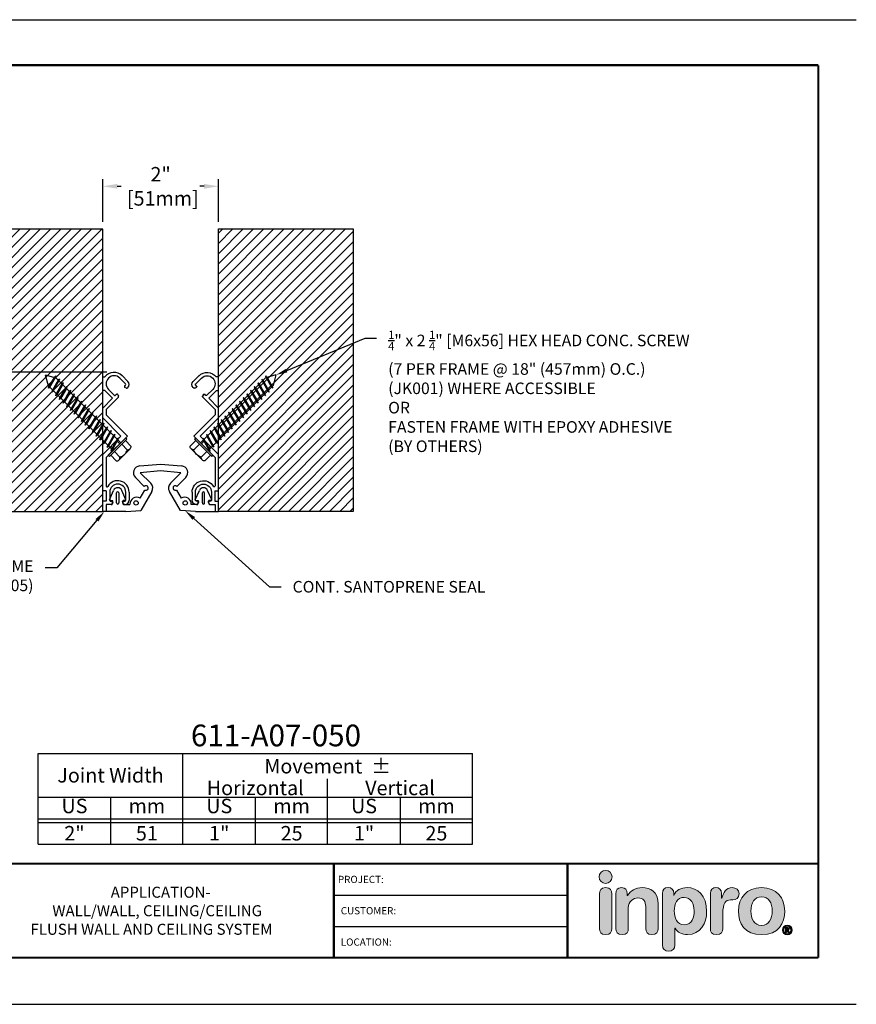
# Model space of a CAD drawing. Extents: x 0 to 117, y -12 to 62.
# Drawn here: x 8 to 22, y 45 to 62 of the extents above; entities that cross this region are included whole.
import ezdxf
from ezdxf import colors
from ezdxf.entities.mleader import LeaderData, LeaderLine
from ezdxf.enums import TextEntityAlignment as Align
from ezdxf.math import Vec2, Vec3

# ---------------------------------------------------------------- set-up
doc = ezdxf.new("R2010")
doc.units = 0
doc.header["$LTSCALE"] = 2
doc.header["$MEASUREMENT"] = 0
doc.linetypes.add('HIDDEN2', pattern=[0.1875, 0.125, -0.0625])
doc.layers.get('0').update_dxf_attribs({"linetype": 'CONTINUOUS'})
doc.layers.get('DEFPOINTS').update_dxf_attribs({"linetype": 'CONTINUOUS'})
for name, color, linetype in [('chart', 7, 'CONTINUOUS'), ('DIM-TEXT', 1, 'CONTINUOUS'), ('DIMENSION', 1, 'CONTINUOUS'), ('hardware', 4, 'CONTINUOUS'), ('HIDDEN', 3, 'HIDDEN2'), ('LOGOS', 7, 'CONTINUOUS'), ('OBJECT', 7, 'CONTINUOUS'), ('Substrate', 94, 'CONTINUOUS'), ('TTITLEBLOCK', 7, 'CONTINUOUS')]:
    doc.layers.add(name, color=color, linetype=linetype)
doc.styles.add('1xIPC_TITLE BLOCK', font='arial.ttf')
doc.styles.add('2xIPC_TXT', font='arial.ttf', dxfattribs={"height": 0.2})
doc.styles.add('IPC2', font='arial.ttf')
doc.styles.add('style1', font='arial.ttf')
doc.dimstyles.new('2xSTANDARD', dxfattribs={"dimscale": 2, "dimtxt": 0.125, "dimasz": 0.125, "dimexe": 0.0625, "dimexo": 0.0625, "dimgap": 0.03, "dimtad": 0, "dimtih": 1, "dimtoh": 1, "dimdec": 3, "dimzin": 4, "dimdsep": 46, "dimlunit": 4, "dimtxsty": 'style1', "dimcen": 0.09, "dimadec": 0, "dimazin": 1, "dimtfac": 1, "dimtdec": 3, "dimtofl": 0, "dimtmove": 0, "dimatfit": 3, "dimfxl": 0, "dimtolj": 1, "dimtzin": 0, "dimarcsym": 0})

# ---------------------------------------------------------------- blocks, each defined once
blk = doc.blocks.new('*D26')
at = {"layer": 'DEFPOINTS', "color": 0}
for p in [(8.979, 59.531), (8.979, 58.795), (10.979, 58.795)]:
    blk.add_point(p, dxfattribs=at)
at = {"layer": 'DIMENSION', "color": 0, "lineweight": -2}
for p, q in [((8.979, 58.92), (8.979, 59.656)), ((10.979, 58.92), (10.979, 59.656)), ((9.229, 59.531), (9.299, 59.531)), ((10.729, 59.531), (10.658, 59.531))]:
    blk.add_line(p, q, dxfattribs=at)
at = {"layer": 'DIMENSION', "color": 0}
for points in [[(9.229, 59.573), (9.229, 59.49), (8.979, 59.531)], [(10.729, 59.573), (10.729, 59.49), (10.979, 59.531)]]:
    blk.add_solid(points, dxfattribs=at)
at = {"layer": 'DIMENSION', "color": 0, "insert": (9.979, 59.531), "char_height": 0.25, "attachment_point": 5, "style": 'style1'}
blk.add_mtext('\\A1;2"\\P [51mm]', dxfattribs=at)
blk = doc.blocks.new('jk001')
for p, q in [((-0.135, 0.187), (0.135, 0.187)), ((-0.211, 0.031), (0.211, 0.031)), ((-0.211, 0.031), (-0.211, 0)), ((-0.211, 0), (0.211, 0)), ((-0.18, 0.164), (-0.18, 0.031)), ((-0.09, 0.164), (-0.09, 0.031)), ((0.09, 0.164), (0.09, 0.031)), ((0.094, 0), (0.094, -1.588)), ((0.18, 0.164), (0.18, 0.031)), ((0.211, 0.031), (0.211, 0)), ((-0.125, -0.086), (0.125, -0.019)), ((-0.125, -0.086), (-0.094, -0.069)), ((-0.125, -0.086), (-0.094, -0.086)), ((-0.125, -0.176), (0.125, -0.109)), ((-0.125, -0.176), (-0.094, -0.159)), ((-0.094, 0), (-0.094, -1.588)), ((-0.094, -0.069), (0.094, -0.019)), ((-0.094, -0.086), (0.094, -0.036)), ((-0.094, -0.159), (0.094, -0.109)), ((-0.094, -0.176), (0.094, -0.126)), ((0.125, -0.019), (0.094, -0.019)), ((0.125, -0.019), (0.094, -0.036)), ((0.125, -0.109), (0.094, -0.109)), ((0.125, -0.109), (0.094, -0.126)), ((-0.125, -0.176), (-0.094, -0.176)), ((-0.125, -0.266), (0.125, -0.199)), ((-0.125, -0.266), (-0.094, -0.249)), ((-0.125, -0.266), (-0.094, -0.266)), ((-0.125, -0.356), (0.125, -0.289)), ((-0.125, -0.356), (-0.094, -0.339)), ((-0.094, -0.249), (0.094, -0.199)), ((-0.094, -0.266), (0.094, -0.216)), ((-0.094, -0.339), (0.094, -0.289)), ((-0.094, -0.356), (0.094, -0.306)), ((0.125, -0.199), (0.094, -0.216)), ((0.125, -0.199), (0.094, -0.199)), ((0.125, -0.289), (0.094, -0.306)), ((0.125, -0.289), (0.094, -0.289)), ((-0.125, -0.356), (-0.094, -0.356)), ((-0.125, -0.446), (0.125, -0.379)), ((-0.125, -0.446), (-0.094, -0.429)), ((-0.125, -0.446), (-0.094, -0.446)), ((-0.125, -0.536), (0.125, -0.469)), ((-0.094, -0.429), (0.094, -0.379)), ((-0.094, -0.446), (0.094, -0.396)), ((-0.094, -0.519), (0.094, -0.469)), ((-0.094, -0.536), (0.094, -0.486)), ((0.125, -0.379), (0.094, -0.396)), ((0.125, -0.379), (0.094, -0.379)), ((0.125, -0.469), (0.094, -0.486)), ((0.125, -0.469), (0.094, -0.469)), ((-0.125, -0.536), (-0.094, -0.519)), ((-0.125, -0.536), (-0.094, -0.536)), ((-0.125, -0.626), (0.125, -0.559)), ((-0.125, -0.626), (-0.094, -0.609)), ((-0.125, -0.626), (-0.094, -0.626)), ((-0.125, -0.716), (0.125, -0.649)), ((-0.094, -0.609), (0.094, -0.559)), ((-0.094, -0.626), (0.094, -0.576)), ((-0.094, -0.699), (0.094, -0.649)), ((-0.094, -0.716), (0.094, -0.666)), ((0.125, -0.559), (0.094, -0.576)), ((0.125, -0.559), (0.094, -0.559)), ((0.125, -0.649), (0.094, -0.666)), ((0.125, -0.649), (0.094, -0.649)), ((-0.125, -0.716), (-0.094, -0.699)), ((-0.125, -0.716), (-0.094, -0.716)), ((-0.125, -0.806), (0.125, -0.739)), ((-0.125, -0.806), (-0.094, -0.789)), ((-0.125, -0.806), (-0.094, -0.806)), ((-0.125, -0.896), (0.125, -0.829)), ((-0.094, -0.789), (0.094, -0.739)), ((-0.094, -0.806), (0.094, -0.756)), ((-0.094, -0.879), (0.094, -0.829)), ((-0.094, -0.896), (0.094, -0.846)), ((0.125, -0.739), (0.094, -0.756)), ((0.125, -0.739), (0.094, -0.739)), ((0.125, -0.829), (0.094, -0.846)), ((0.125, -0.829), (0.094, -0.829)), ((-0.125, -0.896), (-0.094, -0.879)), ((-0.125, -0.896), (-0.094, -0.896)), ((-0.125, -0.986), (0.125, -0.919)), ((-0.125, -0.986), (-0.094, -0.969)), ((-0.125, -0.986), (-0.094, -0.986)), ((-0.125, -1.076), (0.125, -1.009)), ((-0.094, -0.969), (0.094, -0.919)), ((-0.094, -0.986), (0.094, -0.936)), ((-0.094, -1.059), (0.094, -1.009)), ((0.125, -0.919), (0.094, -0.936)), ((0.125, -0.919), (0.094, -0.919)), ((0.125, -1.009), (0.094, -1.026)), ((0.125, -1.009), (0.094, -1.009)), ((-0.125, -1.076), (-0.094, -1.059)), ((-0.125, -1.076), (-0.094, -1.076)), ((-0.125, -1.166), (0.125, -1.099)), ((-0.125, -1.166), (-0.094, -1.149)), ((-0.125, -1.166), (-0.094, -1.166)), ((-0.125, -1.256), (0.125, -1.189)), ((-0.094, -1.076), (0.094, -1.026)), ((-0.094, -1.149), (0.094, -1.099)), ((-0.094, -1.166), (0.094, -1.116)), ((-0.094, -1.239), (0.094, -1.189)), ((0.125, -1.099), (0.094, -1.116)), ((0.125, -1.099), (0.094, -1.099)), ((0.125, -1.189), (0.094, -1.206)), ((0.125, -1.189), (0.094, -1.189)), ((-0.125, -1.256), (-0.094, -1.239)), ((-0.125, -1.256), (-0.094, -1.256)), ((-0.125, -1.346), (0.125, -1.279)), ((-0.125, -1.346), (-0.094, -1.329)), ((-0.125, -1.346), (-0.094, -1.346)), ((-0.094, -1.256), (0.094, -1.206)), ((-0.094, -1.329), (0.094, -1.279)), ((-0.094, -1.346), (0.094, -1.296)), ((0.125, -1.279), (0.094, -1.296)), ((0.125, -1.279), (0.094, -1.279)), ((-0.125, -1.436), (0.125, -1.369)), ((-0.125, -1.436), (-0.094, -1.419)), ((-0.125, -1.436), (-0.094, -1.436)), ((-0.125, -1.526), (0.125, -1.459)), ((-0.125, -1.526), (-0.094, -1.509)), ((-0.125, -1.526), (-0.094, -1.526)), ((-0.094, -1.419), (0.094, -1.369)), ((-0.094, -1.436), (0.094, -1.386)), ((-0.094, -1.509), (0.094, -1.459)), ((-0.094, -1.526), (0.094, -1.476)), ((0.125, -1.369), (0.094, -1.386)), ((0.125, -1.369), (0.094, -1.369)), ((0.125, -1.459), (0.094, -1.476)), ((0.125, -1.459), (0.094, -1.459)), ((-0.119, -1.614), (0.125, -1.549)), ((-0.119, -1.614), (-0.088, -1.598)), ((-0.119, -1.614), (-0.08, -1.612)), ((0, -1.75), (-0.094, -1.588)), ((-0.088, -1.598), (0.094, -1.549)), ((-0.08, -1.612), (0.094, -1.566)), ((0, -1.75), (0.094, -1.588)), ((0.125, -1.549), (0.094, -1.566)), ((0.125, -1.549), (0.094, -1.549))]:
    blk.add_line(p, q)
for centre, radius, start, end in [((-0.135, 0.132), 0.0555, 35.7072, 144.2928), ((0, 0), 0.188, 61.2411, 118.7589), ((0.135, 0.132), 0.0555, 35.7072, 144.2928)]:
    blk.add_arc(centre, radius, start, end)
blk = doc.blocks.new('A$C6F0E08B7')
at = {"layer": 'HIDDEN', "ltscale": 0.5}
for p, q in [((-2.336, 0.59), (-2.447, 0.479)), ((-2.137, 0.391), (-2.249, 0.28))]:
    blk.add_line(p, q, dxfattribs=at)
at = {"layer": 'OBJECT'}
for p, q in [((-4.688, 0.672), (-4.487, 0.873)), ((-4.404, 0.789), (-4.604, 0.589)), ((-4.33, 0.76), (-4.359, 0.789)), ((-4.254, 0.822), (-4.279, 0.769)), ((-4.276, 0.873), (-4.261, 0.857)), ((-3.333, 0.118), (-2.598, 0.853)), ((-2.598, 0.853), (-1.873, 0.127)), ((-0.669, 0.912), (-0.386, 0.912)), ((-0.386, 0.794), (-0.669, 0.794)), ((-0.354, 0.721), (-0.354, 0.763)), ((-0.257, 0.712), (-0.312, 0.692)), ((-0.236, 0.763), (-0.236, 0.741)), ((-4.215, 0.199), (-4.014, 0.399)), ((-4.014, 0.444), (-4.044, 0.473)), ((-4.035, 0.524), (-3.981, 0.549)), ((-3.946, 0.543), (-3.521, 0.118)), ((-2.598, 0.63), (-3.228, 0)), ((-1.968, 0), (-2.598, 0.63)), ((-0.312, 0.346), (-0.257, 0.326)), ((-4.646, 0), (-4.646, 0.079)), ((-3.908, 0.338), (-4.173, 0.073)), ((-4.173, 0.073), (-4.173, 0)), ((-3.57, 0), (-3.908, 0.338)), ((-3.521, 0.118), (-3.333, 0.118)), ((-0.709, 0), (-1.968, 0)), ((-1.851, 0.118), (-0.88, 0.118)), ((-0.709, 0.125), (-0.709, 0)), ((-0.709, 0.125), (-0.354, 0.125)), ((-0.669, 0.243), (-0.386, 0.243)), ((-0.354, 0.275), (-0.354, 0.316)), ((-0.354, 0.125), (-0.354, 0)), ((0, 0), (-0.354, 0)), ((-0.236, 0.296), (-0.236, 0.118)), ((-0.236, 0.118), (0, 0.118)), ((0, 0.118), (0, 0)), ((-4.173, 0), (-4.646, 0)), ((-3.228, 0), (-3.57, 0))]:
    blk.add_line(p, q, dxfattribs=at)
for centre, radius, start, end in [((-4.382, 0.767), 0.15, 45, 135), ((-4.382, 0.767), 0.0315, 45, 135), ((-4.308, 0.782), 0.0315, 225, 335), ((-4.283, 0.835), 0.0315, 335, 45), ((-0.669, 0.519), 0.394, 90, 240.2335), ((-0.669, 0.519), 0.276, 90, 270), ((-0.386, 0.763), 0.15, 0, 90), ((-0.386, 0.763), 0.0315, 0, 90), ((-0.323, 0.721), 0.0315, 180, 290), ((-0.268, 0.741), 0.0315, 290, 360), ((-4.409, 0.394), 0.394, 135, 233.1301), ((-4.409, 0.394), 0.276, 135, 315), ((-4.021, 0.496), 0.0315, 115, 225), ((-4.036, 0.422), 0.0315, 315, 45), ((-3.968, 0.52), 0.0315, 45, 115), ((-0.323, 0.316), 0.0315, 70, 180), ((-1.851, 0.15), 0.0315, 225, 270), ((-0.88, 0.15), 0.0315, 270, 60.2335), ((-0.386, 0.275), 0.0315, 270, 0), ((-0.268, 0.296), 0.0315, 360, 70)]:
    blk.add_arc(centre, radius, start, end, dxfattribs=at)
blk = doc.blocks.new('*D24')
at = {"layer": 'DEFPOINTS', "color": 0}
for p in [(9.175, 56.321), (5.172, 53.919), (6.651, 53.919)]:
    blk.add_point(p, dxfattribs=at)
at = {"layer": 'DIMENSION', "color": 0, "lineweight": -2}
for p, q in [((9.05, 56.321), (5.047, 56.321)), ((5.172, 56.071), (5.172, 55.679)), ((5.172, 54.169), (5.172, 54.561)), ((6.526, 53.919), (5.047, 53.919))]:
    blk.add_line(p, q, dxfattribs=at)
at = {"layer": 'DIMENSION', "color": 0}
for points in [[(5.131, 56.071), (5.214, 56.071), (5.172, 56.321)], [(5.131, 54.169), (5.214, 54.169), (5.172, 53.919)]]:
    blk.add_solid(points, dxfattribs=at)
at = {"layer": 'DIMENSION', "color": 0, "insert": (5.172, 55.12), "char_height": 0.25, "attachment_point": 5, "style": 'style1'}
blk.add_mtext('\\A1;2{\\H1x;\\S3/8;}"\\P [61mm]', dxfattribs=at)
blk = doc.blocks.new('J6D201')
at = {"layer": 'OBJECT'}
for p, q in [((5.325, 11.398), (5.443, 11.398)), ((5.325, 11.304), (5.325, 11.398)), ((5.443, 11.059), (5.443, 11.398)), ((5.242, 11.339), (5.08, 11.269)), ((5.295, 11.216), (5.122, 11.216)), ((5.256, 11.33), (5.256, 11.291)), ((5.317, 11.294), (5.268, 11.282)), ((5.317, 11.294), (5.268, 11.282)), ((5.325, 11.296), (5.321, 11.295)), ((5.325, 11.296), (5.321, 11.295)), ((5.325, 11.3), (5.325, 11.296)), ((5.325, 11.3), (5.325, 11.296)), ((5.242, 11.056), (5.08, 11.126)), ((5.122, 11.177), (5.295, 11.177)), ((5.256, 11.065), (5.256, 11.102)), ((5.317, 11.099), (5.268, 11.112)), ((5.317, 11.099), (5.268, 11.112)), ((5.325, 11.097), (5.321, 11.098)), ((5.325, 11.097), (5.321, 11.098)), ((5.325, 11.062), (5.321, 10.987)), ((5.325, 11.093), (5.325, 11.097)), ((5.325, 11.093), (5.325, 11.097)), ((5.325, 11.09), (5.325, 11.062)), ((5.325, 11.09), (5.325, 11.059)), ((5.443, 11.059), (5.429, 10.799)), ((4.857, 10.892), (5.011, 10.738)), ((4.624, 10.457), (4.656, 10.818)), ((4.774, 10.808), (4.743, 10.457)), ((4.955, 10.626), (4.774, 10.808)), ((5.073, 10.73), (5.213, 10.81)), ((5.429, 10.799), (5.098, 10.608)), ((4.656, 10.095), (4.624, 10.457)), ((4.743, 10.457), (4.774, 10.105)), ((4.774, 10.105), (4.955, 10.287)), ((5.098, 10.306), (5.429, 10.114)), ((5.011, 10.175), (4.857, 10.022)), ((5.213, 10.103), (5.073, 10.184)), ((5.443, 9.854), (5.429, 10.114)), ((5.242, 9.858), (5.08, 9.788)), ((5.325, 9.854), (5.321, 9.926)), ((5.122, 9.736), (5.295, 9.736)), ((5.122, 9.736), (5.295, 9.736)), ((5.295, 9.697), (5.122, 9.697)), ((5.295, 9.697), (5.122, 9.697)), ((5.256, 9.849), (5.256, 9.811)), ((5.317, 9.814), (5.268, 9.801)), ((5.317, 9.814), (5.268, 9.801)), ((5.325, 9.816), (5.321, 9.815)), ((5.325, 9.816), (5.321, 9.815)), ((5.325, 9.824), (5.325, 9.854)), ((5.325, 9.824), (5.325, 9.851)), ((5.325, 9.82), (5.325, 9.816)), ((5.325, 9.82), (5.325, 9.816)), ((5.443, 9.854), (5.443, 9.516)), ((5.242, 9.574), (5.08, 9.644)), ((5.256, 9.583), (5.256, 9.622)), ((5.317, 9.619), (5.268, 9.632)), ((5.317, 9.619), (5.268, 9.632)), ((5.325, 9.617), (5.321, 9.618)), ((5.325, 9.617), (5.321, 9.618)), ((5.325, 9.613), (5.325, 9.617)), ((5.325, 9.613), (5.325, 9.617)), ((5.325, 9.609), (5.325, 9.516)), ((5.325, 9.516), (5.443, 9.516))]:
    blk.add_line(p, q, dxfattribs=at)
for centre in [(5.296, 10.881), (5.296, 10.032)]:
    blk.add_circle(centre, 0.0374, dxfattribs=at)
for centre, radius, start, end in [((5.111, 11.197), 0.078, 113.3434, 246.6566), ((5.122, 11.197), 0.0197, 90, 270), ((5.246, 11.33), 0.00984, 0, 113.3434), ((5.266, 11.291), 0.00984, 180, 284.5731), ((5.295, 11.197), 0.0197, 270, 90), ((5.315, 11.304), 0.00984, 284.5731, 0), ((5.315, 11.304), 0.00984, 284.5731, 0), ((5.246, 11.065), 0.00984, 246.6566, 0), ((5.266, 11.102), 0.00984, 75.4269, 180), ((5.315, 11.09), 0.00984, 0, 75.4269), ((5.315, 11.09), 0.00984, 0, 75.4269), ((4.774, 10.808), 0.118, 45, 175), ((5.315, 10.869), 0.118, 87, 210), ((5.039, 10.71), 0.0394, 135, 30), ((5.039, 10.71), 0.118, 225, 300), ((5.039, 10.203), 0.118, 60, 135), ((5.039, 10.203), 0.0394, 330, 225), ((4.774, 10.105), 0.118, 185, 315), ((5.315, 10.044), 0.118, 150, 273), ((5.246, 9.849), 0.00984, 0, 113.3434), ((5.111, 9.716), 0.078, 113.3434, 246.6566), ((5.122, 9.716), 0.0197, 90, 270), ((5.266, 9.811), 0.00984, 180, 284.5731), ((5.295, 9.716), 0.0197, 270, 90), ((5.315, 9.824), 0.00984, 284.5731, 0), ((5.315, 9.824), 0.00984, 284.5731, 0), ((5.246, 9.583), 0.00984, 246.6566, 0), ((5.266, 9.622), 0.00984, 75.4269, 180), ((5.315, 9.609), 0.00984, 0, 75.4269), ((5.315, 9.609), 0.00984, 0, 75.4269)]:
    blk.add_arc(centre, radius, start, end, dxfattribs=at)
blk = doc.blocks.new('Inpro Logo')
at = {"layer": 'LOGOS'}
h = blk.add_hatch(color=155, dxfattribs=at)
h.dxf.hatch_style = 2
edge = h.paths.add_edge_path()
edge.add_spline(control_points=[(-3.676, 1.283), (-3.614, 1.283), (-3.563, 1.334), (-3.563, 1.396), (-3.563, 1.458), (-3.614, 1.508), (-3.676, 1.508), (-3.738, 1.508), (-3.788, 1.458), (-3.788, 1.396), (-3.788, 1.334), (-3.738, 1.283), (-3.676, 1.283)], knot_values=[0, 0, 0, 0, 1, 1, 1, 2, 2, 2, 3, 3, 3, 4, 4, 4, 4], degree=3, periodic=0)
h = blk.add_hatch(color=250, dxfattribs=at)
h.dxf.hatch_style = 2
edge = h.paths.add_edge_path()
edge.add_spline(control_points=[(-3.676, 1.211), (-3.76, 1.211), (-3.784, 1.16), (-3.784, 1.103), (-3.784, 1.103), (-3.784, 0.507), (-3.784, 0.507), (-3.784, 0.449), (-3.76, 0.399), (-3.676, 0.399), (-3.591, 0.399), (-3.568, 0.449), (-3.568, 0.507), (-3.568, 0.507), (-3.568, 1.103), (-3.568, 1.103), (-3.568, 1.16), (-3.591, 1.211), (-3.676, 1.211)], knot_values=[0, 0, 0, 0, 1, 1, 1, 2, 2, 2, 3, 3, 3, 4, 4, 4, 5, 5, 5, 6, 6, 6, 6], degree=3, periodic=0)
h = blk.add_hatch(color=250, dxfattribs=at)
h.dxf.hatch_style = 2
edge = h.paths.add_edge_path()
edge.add_spline(control_points=[(-3.5, 1.103), (-3.5, 1.168), (-3.47, 1.211), (-3.402, 1.211), (-3.334, 1.211), (-3.304, 1.168), (-3.304, 1.103), (-3.304, 1.103), (-3.304, 1.075), (-3.304, 1.075), (-3.304, 1.075), (-3.301, 1.075), (-3.301, 1.075), (-3.241, 1.155), (-3.162, 1.211), (-3.04, 1.211), (-2.91, 1.211), (-2.768, 1.146), (-2.768, 0.927), (-2.768, 0.927), (-2.768, 0.507), (-2.768, 0.507), (-2.768, 0.449), (-2.791, 0.399), (-2.876, 0.399), (-2.96, 0.399), (-2.983, 0.449), (-2.983, 0.507), (-2.983, 0.507), (-2.983, 0.884), (-2.983, 0.884), (-2.983, 0.971), (-3.026, 1.033), (-3.12, 1.033), (-3.195, 1.033), (-3.284, 0.971), (-3.284, 0.863), (-3.284, 0.863), (-3.284, 0.507), (-3.284, 0.507), (-3.284, 0.449), (-3.307, 0.399), (-3.392, 0.399), (-3.476, 0.399), (-3.5, 0.449), (-3.5, 0.507), (-3.5, 0.507), (-3.5, 1.103), (-3.5, 1.103)], knot_values=[0, 0, 0, 0, 1, 1, 1, 2, 2, 2, 3, 3, 3, 4, 4, 4, 5, 5, 5, 6, 6, 6, 7, 7, 7, 8, 8, 8, 9, 9, 9, 10, 10, 10, 11, 11, 11, 12, 12, 12, 13, 13, 13, 14, 14, 14, 15, 15, 15, 16, 16, 16, 16], degree=3, periodic=0)
h = blk.add_hatch(color=250, dxfattribs=at)
h.dxf.hatch_style = 2
edge = h.paths.add_edge_path()
edge.add_spline(control_points=[(-2.695, 1.109), (-2.695, 1.175), (-2.664, 1.211), (-2.598, 1.211), (-2.534, 1.211), (-2.5, 1.175), (-2.5, 1.109), (-2.5, 1.109), (-2.5, 1.075), (-2.5, 1.075), (-2.5, 1.075), (-2.497, 1.075), (-2.497, 1.075), (-2.462, 1.166), (-2.374, 1.211), (-2.269, 1.211), (-2.089, 1.211), (-1.931, 1.079), (-1.931, 0.8), (-1.931, 0.593), (-2.036, 0.399), (-2.263, 0.399), (-2.362, 0.399), (-2.436, 0.439), (-2.476, 0.508), (-2.476, 0.508), (-2.479, 0.508), (-2.479, 0.508), (-2.479, 0.508), (-2.479, 0.22), (-2.479, 0.22), (-2.479, 0.149), (-2.522, 0.112), (-2.587, 0.112), (-2.652, 0.112), (-2.695, 0.149), (-2.695, 0.22), (-2.695, 0.22), (-2.695, 1.109), (-2.695, 1.109)], knot_values=[0, 0, 0, 0, 1, 1, 1, 2, 2, 2, 3, 3, 3, 4, 4, 4, 5, 5, 5, 6, 6, 6, 7, 7, 7, 8, 8, 8, 9, 9, 9, 10, 10, 10, 11, 11, 11, 12, 12, 12, 13, 13, 13, 13], degree=3, periodic=0)
edge = h.paths.add_edge_path()
edge.add_spline(control_points=[(-2.318, 1.042), (-2.444, 1.042), (-2.491, 0.93), (-2.491, 0.807), (-2.491, 0.696), (-2.45, 0.566), (-2.318, 0.567), (-2.181, 0.567), (-2.147, 0.706), (-2.147, 0.807), (-2.147, 0.934), (-2.203, 1.039), (-2.318, 1.042)], knot_values=[0, 0, 0, 0, 1, 1, 1, 2, 2, 2, 3, 3, 3, 4, 4, 4, 4], degree=3, periodic=0)
h = blk.add_hatch(color=250, dxfattribs=at)
h.dxf.hatch_style = 2
edge = h.paths.add_edge_path()
edge.add_spline(control_points=[(-1.867, 1.11), (-1.867, 1.175), (-1.824, 1.211), (-1.77, 1.211), (-1.715, 1.211), (-1.672, 1.175), (-1.672, 1.11), (-1.672, 1.11), (-1.672, 1.027), (-1.672, 1.027), (-1.672, 1.027), (-1.669, 1.027), (-1.669, 1.027), (-1.644, 1.118), (-1.595, 1.211), (-1.49, 1.211), (-1.422, 1.211), (-1.372, 1.166), (-1.372, 1.106), (-1.372, 1.026), (-1.425, 0.998), (-1.478, 0.998), (-1.478, 0.998), (-1.517, 0.998), (-1.517, 0.998), (-1.604, 0.998), (-1.651, 0.937), (-1.651, 0.758), (-1.651, 0.758), (-1.651, 0.507), (-1.651, 0.507), (-1.651, 0.449), (-1.675, 0.399), (-1.759, 0.399), (-1.844, 0.399), (-1.867, 0.449), (-1.867, 0.507), (-1.867, 0.507), (-1.867, 1.11), (-1.867, 1.11)], knot_values=[0, 0, 0, 0, 1, 1, 1, 2, 2, 2, 3, 3, 3, 4, 4, 4, 5, 5, 5, 6, 6, 6, 7, 7, 7, 8, 8, 8, 9, 9, 9, 10, 10, 10, 11, 11, 11, 12, 12, 12, 13, 13, 13, 13], degree=3, periodic=0)
h = blk.add_hatch(color=250, dxfattribs=at)
h.dxf.hatch_style = 2
edge = h.paths.add_edge_path()
edge.add_spline(control_points=[(-0.982, 1.211), (-0.722, 1.211), (-0.583, 1.033), (-0.583, 0.806), (-0.583, 0.59), (-0.688, 0.399), (-0.982, 0.399), (-1.277, 0.399), (-1.382, 0.59), (-1.382, 0.806), (-1.382, 1.033), (-1.243, 1.211), (-0.982, 1.211)], knot_values=[0, 0, 0, 0, 1, 1, 1, 2, 2, 2, 3, 3, 3, 4, 4, 4, 4], degree=3, periodic=0)
edge = h.paths.add_edge_path()
edge.add_spline(control_points=[(-0.982, 0.559), (-0.854, 0.559), (-0.799, 0.674), (-0.799, 0.806), (-0.799, 0.946), (-0.857, 1.051), (-0.982, 1.051), (-1.108, 1.051), (-1.166, 0.946), (-1.166, 0.806), (-1.166, 0.674), (-1.111, 0.559), (-0.982, 0.559)], knot_values=[0, 0, 0, 0, 1, 1, 1, 2, 2, 2, 3, 3, 3, 4, 4, 4, 4], degree=3, periodic=0)
h = blk.add_hatch(color=250, dxfattribs=at)
h.dxf.hatch_style = 2
edge = h.paths.add_edge_path()
edge.add_spline(control_points=[(-0.538, 0.562), (-0.492, 0.562), (-0.455, 0.524), (-0.455, 0.478), (-0.455, 0.432), (-0.492, 0.394), (-0.538, 0.394), (-0.584, 0.394), (-0.622, 0.432), (-0.622, 0.478), (-0.622, 0.524), (-0.584, 0.562), (-0.538, 0.562)], knot_values=[0, 0, 0, 0, 1, 1, 1, 2, 2, 2, 3, 3, 3, 4, 4, 4, 4], degree=3, periodic=0)
edge = h.paths.add_edge_path()
edge.add_spline(control_points=[(-0.538, 0.413), (-0.503, 0.413), (-0.476, 0.442), (-0.476, 0.478), (-0.476, 0.514), (-0.503, 0.543), (-0.538, 0.543), (-0.573, 0.543), (-0.6, 0.514), (-0.6, 0.478), (-0.6, 0.442), (-0.573, 0.413), (-0.538, 0.413)], knot_values=[0, 0, 0, 0, 1, 1, 1, 2, 2, 2, 3, 3, 3, 4, 4, 4, 4], degree=3, periodic=0)
edge = h.paths.add_edge_path()
edge.add_spline(control_points=[(-0.571, 0.523), (-0.571, 0.523), (-0.542, 0.523), (-0.542, 0.523), (-0.522, 0.523), (-0.503, 0.518), (-0.503, 0.497), (-0.503, 0.481), (-0.513, 0.471), (-0.523, 0.47), (-0.523, 0.47), (-0.5, 0.435), (-0.5, 0.435), (-0.5, 0.435), (-0.524, 0.435), (-0.524, 0.435), (-0.524, 0.435), (-0.544, 0.469), (-0.544, 0.469), (-0.544, 0.469), (-0.549, 0.469), (-0.549, 0.469), (-0.549, 0.469), (-0.549, 0.435), (-0.549, 0.435), (-0.549, 0.435), (-0.571, 0.435), (-0.571, 0.435), (-0.571, 0.435), (-0.571, 0.523), (-0.571, 0.523)], knot_values=[0, 0, 0, 0, 1, 1, 1, 2, 2, 2, 3, 3, 3, 4, 4, 4, 5, 5, 5, 6, 6, 6, 7, 7, 7, 8, 8, 8, 9, 9, 9, 10, 10, 10, 10], degree=3, periodic=0)
edge = h.paths.add_edge_path()
edge.add_spline(control_points=[(-0.549, 0.486), (-0.549, 0.486), (-0.539, 0.486), (-0.539, 0.486), (-0.533, 0.486), (-0.524, 0.486), (-0.524, 0.496), (-0.524, 0.505), (-0.533, 0.505), (-0.539, 0.505), (-0.539, 0.505), (-0.549, 0.505), (-0.549, 0.505), (-0.549, 0.505), (-0.549, 0.486), (-0.549, 0.486)], knot_values=[0, 0, 0, 0, 1, 1, 1, 2, 2, 2, 3, 3, 3, 4, 4, 4, 5, 5, 5, 5], degree=3, periodic=0)
at = {"layer": 'LOGOS', "color": 155, "lineweight": 0}
blk.add_open_spline([(-3.676, 1.283), (-3.614, 1.283), (-3.563, 1.334), (-3.563, 1.396), (-3.563, 1.458), (-3.614, 1.508), (-3.676, 1.508), (-3.738, 1.508), (-3.788, 1.458), (-3.788, 1.396), (-3.788, 1.334), (-3.738, 1.283), (-3.676, 1.283)], degree=3, knots=[0, 0, 0, 0, 1, 1, 1, 2, 2, 2, 3, 3, 3, 4, 4, 4, 4], dxfattribs=at)
at = {"layer": 'LOGOS', "color": 250, "lineweight": 0}
for points, knots in [([(-3.676, 1.211), (-3.76, 1.211), (-3.784, 1.16), (-3.784, 1.103), (-3.784, 1.103), (-3.784, 0.507), (-3.784, 0.507), (-3.784, 0.449), (-3.76, 0.399), (-3.676, 0.399), (-3.591, 0.399), (-3.568, 0.449), (-3.568, 0.507), (-3.568, 0.507), (-3.568, 1.103), (-3.568, 1.103), (-3.568, 1.16), (-3.591, 1.211), (-3.676, 1.211)], [0, 0, 0, 0, 1, 1, 1, 2, 2, 2, 3, 3, 3, 4, 4, 4, 5, 5, 5, 6, 6, 6, 6]), ([(-3.5, 1.103), (-3.5, 1.168), (-3.47, 1.211), (-3.402, 1.211), (-3.334, 1.211), (-3.304, 1.168), (-3.304, 1.103), (-3.304, 1.103), (-3.304, 1.075), (-3.304, 1.075), (-3.304, 1.075), (-3.301, 1.075), (-3.301, 1.075), (-3.241, 1.155), (-3.162, 1.211), (-3.04, 1.211), (-2.91, 1.211), (-2.768, 1.146), (-2.768, 0.927), (-2.768, 0.927), (-2.768, 0.507), (-2.768, 0.507), (-2.768, 0.449), (-2.791, 0.399), (-2.876, 0.399), (-2.96, 0.399), (-2.983, 0.449), (-2.983, 0.507), (-2.983, 0.507), (-2.983, 0.884), (-2.983, 0.884), (-2.983, 0.971), (-3.026, 1.033), (-3.12, 1.033), (-3.195, 1.033), (-3.284, 0.971), (-3.284, 0.863), (-3.284, 0.863), (-3.284, 0.507), (-3.284, 0.507), (-3.284, 0.449), (-3.307, 0.399), (-3.392, 0.399), (-3.476, 0.399), (-3.5, 0.449), (-3.5, 0.507), (-3.5, 0.507), (-3.5, 1.103), (-3.5, 1.103)], [0, 0, 0, 0, 1, 1, 1, 2, 2, 2, 3, 3, 3, 4, 4, 4, 5, 5, 5, 6, 6, 6, 7, 7, 7, 8, 8, 8, 9, 9, 9, 10, 10, 10, 11, 11, 11, 12, 12, 12, 13, 13, 13, 14, 14, 14, 15, 15, 15, 16, 16, 16, 16]), ([(-2.695, 1.109), (-2.695, 1.175), (-2.664, 1.211), (-2.598, 1.211), (-2.534, 1.211), (-2.5, 1.175), (-2.5, 1.109), (-2.5, 1.109), (-2.5, 1.075), (-2.5, 1.075), (-2.5, 1.075), (-2.497, 1.075), (-2.497, 1.075), (-2.462, 1.166), (-2.374, 1.211), (-2.269, 1.211), (-2.089, 1.211), (-1.931, 1.079), (-1.931, 0.8), (-1.931, 0.593), (-2.036, 0.399), (-2.263, 0.399), (-2.362, 0.399), (-2.436, 0.439), (-2.476, 0.508), (-2.476, 0.508), (-2.479, 0.508), (-2.479, 0.508), (-2.479, 0.508), (-2.479, 0.22), (-2.479, 0.22), (-2.479, 0.149), (-2.522, 0.112), (-2.587, 0.112), (-2.652, 0.112), (-2.695, 0.149), (-2.695, 0.22), (-2.695, 0.22), (-2.695, 1.109), (-2.695, 1.109)], [0, 0, 0, 0, 1, 1, 1, 2, 2, 2, 3, 3, 3, 4, 4, 4, 5, 5, 5, 6, 6, 6, 7, 7, 7, 8, 8, 8, 9, 9, 9, 10, 10, 10, 11, 11, 11, 12, 12, 12, 13, 13, 13, 13]), ([(-1.867, 1.11), (-1.867, 1.175), (-1.824, 1.211), (-1.77, 1.211), (-1.715, 1.211), (-1.672, 1.175), (-1.672, 1.11), (-1.672, 1.11), (-1.672, 1.027), (-1.672, 1.027), (-1.672, 1.027), (-1.669, 1.027), (-1.669, 1.027), (-1.644, 1.118), (-1.595, 1.211), (-1.49, 1.211), (-1.422, 1.211), (-1.372, 1.166), (-1.372, 1.106), (-1.372, 1.026), (-1.425, 0.998), (-1.478, 0.998), (-1.478, 0.998), (-1.517, 0.998), (-1.517, 0.998), (-1.604, 0.998), (-1.651, 0.937), (-1.651, 0.758), (-1.651, 0.758), (-1.651, 0.507), (-1.651, 0.507), (-1.651, 0.449), (-1.675, 0.399), (-1.759, 0.399), (-1.844, 0.399), (-1.867, 0.449), (-1.867, 0.507), (-1.867, 0.507), (-1.867, 1.11), (-1.867, 1.11)], [0, 0, 0, 0, 1, 1, 1, 2, 2, 2, 3, 3, 3, 4, 4, 4, 5, 5, 5, 6, 6, 6, 7, 7, 7, 8, 8, 8, 9, 9, 9, 10, 10, 10, 11, 11, 11, 12, 12, 12, 13, 13, 13, 13]), ([(-0.982, 1.211), (-0.722, 1.211), (-0.583, 1.033), (-0.583, 0.806), (-0.583, 0.59), (-0.688, 0.399), (-0.982, 0.399), (-1.277, 0.399), (-1.382, 0.59), (-1.382, 0.806), (-1.382, 1.033), (-1.243, 1.211), (-0.982, 1.211)], [0, 0, 0, 0, 1, 1, 1, 2, 2, 2, 3, 3, 3, 4, 4, 4, 4]), ([(-2.318, 1.042), (-2.444, 1.042), (-2.491, 0.93), (-2.491, 0.807), (-2.491, 0.696), (-2.45, 0.566), (-2.318, 0.567), (-2.181, 0.567), (-2.147, 0.706), (-2.147, 0.807), (-2.147, 0.934), (-2.203, 1.039), (-2.318, 1.042)], [0, 0, 0, 0, 1, 1, 1, 2, 2, 2, 3, 3, 3, 4, 4, 4, 4]), ([(-0.982, 0.559), (-0.854, 0.559), (-0.799, 0.674), (-0.799, 0.806), (-0.799, 0.946), (-0.857, 1.051), (-0.982, 1.051), (-1.108, 1.051), (-1.166, 0.946), (-1.166, 0.806), (-1.166, 0.674), (-1.111, 0.559), (-0.982, 0.559)], [0, 0, 0, 0, 1, 1, 1, 2, 2, 2, 3, 3, 3, 4, 4, 4, 4]), ([(-0.538, 0.562), (-0.492, 0.562), (-0.455, 0.524), (-0.455, 0.478), (-0.455, 0.432), (-0.492, 0.394), (-0.538, 0.394), (-0.584, 0.394), (-0.622, 0.432), (-0.622, 0.478), (-0.622, 0.524), (-0.584, 0.562), (-0.538, 0.562)], [0, 0, 0, 0, 1, 1, 1, 2, 2, 2, 3, 3, 3, 4, 4, 4, 4]), ([(-0.538, 0.413), (-0.503, 0.413), (-0.476, 0.442), (-0.476, 0.478), (-0.476, 0.514), (-0.503, 0.543), (-0.538, 0.543), (-0.573, 0.543), (-0.6, 0.514), (-0.6, 0.478), (-0.6, 0.442), (-0.573, 0.413), (-0.538, 0.413)], [0, 0, 0, 0, 1, 1, 1, 2, 2, 2, 3, 3, 3, 4, 4, 4, 4]), ([(-0.571, 0.523), (-0.571, 0.523), (-0.542, 0.523), (-0.542, 0.523), (-0.522, 0.523), (-0.503, 0.518), (-0.503, 0.497), (-0.503, 0.481), (-0.513, 0.471), (-0.523, 0.47), (-0.523, 0.47), (-0.5, 0.435), (-0.5, 0.435), (-0.5, 0.435), (-0.524, 0.435), (-0.524, 0.435), (-0.524, 0.435), (-0.544, 0.469), (-0.544, 0.469), (-0.544, 0.469), (-0.549, 0.469), (-0.549, 0.469), (-0.549, 0.469), (-0.549, 0.435), (-0.549, 0.435), (-0.549, 0.435), (-0.571, 0.435), (-0.571, 0.435), (-0.571, 0.435), (-0.571, 0.523), (-0.571, 0.523)], [0, 0, 0, 0, 1, 1, 1, 2, 2, 2, 3, 3, 3, 4, 4, 4, 5, 5, 5, 6, 6, 6, 7, 7, 7, 8, 8, 8, 9, 9, 9, 10, 10, 10, 10]), ([(-0.549, 0.486), (-0.549, 0.486), (-0.539, 0.486), (-0.539, 0.486), (-0.533, 0.486), (-0.524, 0.486), (-0.524, 0.496), (-0.524, 0.505), (-0.533, 0.505), (-0.539, 0.505), (-0.539, 0.505), (-0.549, 0.505), (-0.549, 0.505), (-0.549, 0.505), (-0.549, 0.486), (-0.549, 0.486)], [0, 0, 0, 0, 1, 1, 1, 2, 2, 2, 3, 3, 3, 4, 4, 4, 5, 5, 5, 5])]:
    blk.add_open_spline(points, degree=3, knots=knots, dxfattribs=at)
blk = doc.blocks.new('JM_TITLE_BLOCK')
at = {"layer": 'DEFPOINTS'}
for p, q in [((0, 8.5), (11, 8.5)), ((0, 0), (11, 0))]:
    blk.add_line(p, q, dxfattribs=at)
at = {"layer": 'TTITLEBLOCK'}
for p, q in [((6.4873, 0.943), (8.5054, 0.943)), ((6.4873, 0.6726), (8.5054, 0.6726))]:
    blk.add_line(p, q, dxfattribs=at)
at = {"layer": 'TTITLEBLOCK', "const_width": 0.0182}
for points in [[(0.3442, 8.1071), (10.6727, 8.1071)], [(10.6727, 8.1071), (10.6727, 0.4022)], [(0.3442, 1.2134), (10.6727, 1.2134)], [(6.4873, 1.2134), (6.4873, 0.4022)], [(8.5054, 1.2134), (8.5054, 0.4022)], [(0.3442, 0.4022), (10.6727, 0.4022)]]:
    blk.add_lwpolyline(points, dxfattribs=at)
at = {"xscale": 0.5, "yscale": 0.5, "zscale": 0.5}
blk.add_blockref('Inpro Logo', (10.6727, 0.4022), dxfattribs=at)
at = {"style": '1xIPC_TITLE BLOCK'}
for tag, p in [('PROJECT_NAME', (7.1415, 1.0782)), ('LOCATION', (7.1415, 0.5374))]:
    blk.add_attdef(tag, text='', height=0.0625, dxfattribs=at).set_placement(p, align=Align.MIDDLE_LEFT)
at = {"layer": 'OBJECT', "style": '1xIPC_TITLE BLOCK'}
for tag, p in [('DATE', (3.4989, 1.0782)), ('SCALE', (3.4989, 0.8078)), ('DOC', (3.4989, 0.5374))]:
    blk.add_attdef(tag, text='', height=0.0625, dxfattribs=at).set_placement(p, align=Align.MIDDLE_RIGHT)
blk.add_attdef('APPLICATION', text='', height=0.125, dxfattribs=at).set_placement((5.0189, 0.8078), align=Align.MIDDLE_CENTER)
at = {"layer": 'TTITLEBLOCK', "style": '1xIPC_TITLE BLOCK'}
for s, p in [('PROJECT:', (6.5224, 1.0782)), ('CUSTOMER:', (6.5474, 0.8078)), ('LOCATION:', (6.5474, 0.5374))]:
    blk.add_text(s, height=0.0624, dxfattribs=at).set_placement(p, align=Align.MIDDLE_LEFT)
blk.add_attdef('SYSTEM_FINISH', (0.7477, 1.3169), '', height=0.06, dxfattribs=at)
blk = doc.blocks.new('*U20')
at = {"layer": 'chart', "linetype": 'Continuous'}
blk.add_line((0, 1.562), (7.5, 1.562), dxfattribs=at)
at = {"layer": 'chart', "color": 0}
for p, q in [((0, 0), (0, 1.562)), ((2.5, 0), (2.5, 1.562)), ((5, 0), (5, 1.126)), ((0, 0.812), (7.5, 0.812)), ((1.256, 0), (1.256, 0.812)), ((3.756, 0), (3.756, 0.812)), ((6.256, 0), (6.256, 0.812)), ((0, 0.437), (7.5, 0.437)), ((0, 0.375), (7.5, 0.375))]:
    blk.add_line(p, q, dxfattribs=at)
at = {"layer": 'chart'}
for p, q in [((7.5, 0), (7.5, 1.562)), ((0, 0), (7.5, 0))]:
    blk.add_line(p, q, dxfattribs=at)
at = {"layer": 'chart', "linetype": 'Continuous', "style": 'IPC2'}
for s, height, p in [('Movement  ±', 0.25007, (5, 1.344)), ('Horizontal', 0.2501, (3.75, 0.969)), ('Vertical', 0.2501, (6.25, 0.969))]:
    blk.add_text(s, height=height, dxfattribs=at).set_placement(p, align=Align.MIDDLE_CENTER)
for s, p in [('US', (0.628, 0.625)), ('mm', (1.878, 0.625)), ('US', (3.128, 0.625)), ('mm', (4.378, 0.625)), ('US', (5.628, 0.625)), ('mm', (6.878, 0.625))]:
    blk.add_text(s, height=0.2501, dxfattribs=at).set_placement(p, align=Align.MIDDLE)
at = {"layer": 'OBJECT', "insert": (1.25, 1.187), "char_height": 0.25, "attachment_point": 5, "style": 'IPC2'}
blk.add_mtext_dynamic_manual_height_columns('Joint Width', width=2.44476, gutter_width=1.25, heights=[0], dxfattribs=at)
at = {"layer": 'OBJECT', "style": 'IPC2'}
blk.add_attdef('MODEL', text='', height=0.375, dxfattribs=at).set_placement((4.108, 1.687), align=Align.CENTER)
for tag, p in [('JOINT_WIDTH(IN)', (0.628, 0.187)), ('JOINT_WIDTH(MM)', (1.878, 0.187)), ('HORIZ_MVMT(IN)', (3.128, 0.187)), ('HORIZ_MVMT(MM)', (4.378, 0.187)), ('VERT_MVMT(IN)', (5.628, 0.187)), ('VERT_MVMT(MM)', (6.878, 0.187))]:
    blk.add_attdef(tag, text='', height=0.25, dxfattribs=at).set_placement(p, align=Align.MIDDLE_CENTER)
blk = doc.blocks.new('*U27')
at = {"layer": 'Substrate', "ltscale": 0.8}
h = blk.add_hatch(dxfattribs=at)
h.set_pattern_fill('ANSI31', color=256)
h.set_pattern_definition([(45, (20.3534, -4.90718), (-0.08838835, 0.08838835), [])])
h.paths.add_polyline_path([(0, 0), (-2.328, 0), (-2.328, -4.875), (0, -4.875)])
blk.add_lwpolyline([(0, 0), (-2.328, 0), (-2.328, -4.875), (0, -4.875)], close=True, dxfattribs=at)
blk = doc.blocks.new('*U30')
at = {"layer": 'Substrate', "ltscale": 0.8}
h = blk.add_hatch(dxfattribs=at)
h.set_pattern_fill('ANSI31', color=256)
h.set_pattern_definition([(45, (17.80594, -2.35973), (-0.08838835, 0.08838835), [])])
h.paths.add_polyline_path([(0, 0), (-4.875, 0), (-4.875, -2.328), (0, -2.328)])
blk.add_lwpolyline([(0, 0), (-4.875, 0), (-4.875, -2.328), (0, -2.328)], close=True, dxfattribs=at)

msp = doc.modelspace()

# ---------------------------------------------------------------- linework, layer by layer
at = {"layer": 'OBJECT'}
msp.add_line((10.9786, 53.9191), (10.9786, 54.8968), dxfattribs=at)

# ---------------------------------------------------------------- block references
at = {"layer": 'chart'}
msp.add_blockref('*U20', (7.8632, 48.1785), dxfattribs=at).add_auto_attribs({'MODEL': '611-A07-050', 'JOINT_WIDTH(IN)': '2"', 'JOINT_WIDTH(MM)': '51', 'HORIZ_MVMT(IN)': '1"', 'HORIZ_MVMT(MM)': '25', 'VERT_MVMT(IN)': '1"', 'VERT_MVMT(MM)': '25'})
at = {"layer": 'hardware', "rotation": 224.9999999999999}
msp.add_blockref('jk001', (9.224, 55.0374), dxfattribs=at)
at = {"layer": 'hardware', "xscale": -1, "rotation": 134.9999999999999}
msp.add_blockref('jk001', (10.7332, 55.0374), dxfattribs=at)
at = {"layer": 'OBJECT', "yscale": 0.5, "zscale": 0.5}
for p, xscale, rotation in [((8.9786, 53.9191), 0.5, 270), ((10.9786, 53.9191), -0.5, 90)]:
    msp.add_blockref('A$C6F0E08B7', p, dxfattribs=dict(at, xscale=xscale, rotation=rotation))
at = {"layer": 'OBJECT', "rotation": 270}
msp.add_blockref('J6D201', (-0.478, 59.362), dxfattribs=at)
at = {"layer": 'Substrate', "rotation": 180}
msp.add_blockref('*U27', (6.6506, 53.9191), dxfattribs=at)
at = {"layer": 'Substrate', "xscale": -1, "rotation": 270}
msp.add_blockref('*U30', (13.3066, 58.7946), dxfattribs=at)
at = {"layer": 'TTITLEBLOCK'}
ref = msp.add_blockref('JM_TITLE_BLOCK', (0, 45.4127), dxfattribs=dict(at, xscale=1.999331666666667, yscale=1.999331666666667, zscale=1.999331666666667))
ref.add_attrib('APPLICATION_001', 'APPLICATION-', (9.1168, 47.2525), dxfattribs={"layer": 'OBJECT', "height": 0.19, "style": '1xIPC_TITLE BLOCK'})
ref.add_attrib('APPLICATION_002', 'WALL/WALL, CEILING/CEILING', (8.1089, 46.9326), dxfattribs={"layer": 'OBJECT', "height": 0.19, "style": '1xIPC_TITLE BLOCK'})
ref.add_attrib('APPLICATION_003', 'FLUSH WALL AND CEILING SYSTEM', (7.7328, 46.6127), dxfattribs={"layer": 'OBJECT', "height": 0.19, "style": '1xIPC_TITLE BLOCK'})

# ---------------------------------------------------------------- dimensions: what is measured, and where the dimension line sits
at = {"layer": 'DIMENSION'}
for base, p1, p2, angle, picture, middle in [((8.9786, 59.5313), (10.9786, 58.7946), (8.9786, 58.7946), 180, '*D26', (9.9786, 59.5313)), ((5.1725, 53.9191), (9.1754, 56.3207), (6.6506, 53.9191), 270, '*D24', (5.1725, 55.1199))]:
    dim = msp.add_linear_dim(base=base, p1=p1, p2=p2, angle=angle, dimstyle='2xSTANDARD', override={"dimpost": '\\X'}, dxfattribs=at)
    dim.commit()
    dim.dimension.update_dxf_attribs({"geometry": picture, "text_midpoint": middle, "dimtype": 160})

# ---------------------------------------------------------------- leaders
at = {"layer": 'DIM-TEXT'}
ml = msp.add_multileader_mtext('Standard', dxfattribs=at)
ml.set_content('\\A1;{\\H0.7x;\\S1/4;}" x 2 {\\H0.7x;\\S1/4;}" [M6x56] HEX HEAD CONC. SCREW\\P(7 PER FRAME @ 18" (457mm) O.C.)\\P(JK001) WHERE ACCESSIBLE\\POR\\PFASTEN FRAME WITH EPOXY ADHESIVE\\P(BY OTHERS)', color=256, style='2xIPC_TXT')
ml.set_leader_properties()
ml.build(insert=Vec2(0, 0))
ml.multileader.update_dxf_attribs({"dogleg_length": 0.2, "arrow_head_size": 0.2})
ctx = ml.context
ctx.base_point, ctx.char_height, ctx.arrow_head_size, ctx.landing_gap_size, ctx.plane_origin = Vec3(13.7089, 56.9089), 0.2, 0.2, 0.2, Vec3(18.5487, 56.1299)
notes = []
notes.append((ctx, [(0, (1, 1, 0), (13.5089, 56.9089), (1, 0), 0.2, [(0, [(11.9707, 56.2748)], 0, [])])]))
ctx.mtext.insert, ctx.mtext.flow_direction = Vec3(13.9089, 57.0383), 5
ml = msp.add_multileader_mtext('Standard', dxfattribs=at)
ml.set_content('CONT. ALUM. FLUSH FRAME\\P(J6A005)', color=256, style='2xIPC_TXT')
ml.set_leader_properties()
ml.build(insert=Vec2(0, 0))
ml.multileader.update_dxf_attribs({"dogleg_length": 0.2, "arrow_head_size": 0.2})
ctx = ml.context
ctx.base_point, ctx.char_height, ctx.arrow_head_size, ctx.landing_gap_size, ctx.plane_origin = Vec3(3.7631, 52.9473), 0.2, 0.2, 0.2, Vec3(11.4387, 30.8645)
ctx.text_align_type = 2
notes.append((ctx, [(1, (1, 1, 0), (8.184, 52.9473), (-1, 0), 0.2, [(0, [(9.0081, 53.9191)], 0, [])])]))
ctx.mtext.insert, ctx.mtext.alignment, ctx.mtext.flow_direction = Vec3(7.784, 53.0767), 3, 5
ml = msp.add_multileader_mtext('Standard', dxfattribs=at)
ml.set_content('\\A1;CONT. SANTOPRENE SEAL', color=256, style='2xIPC_TXT')
ml.set_leader_properties()
ml.build(insert=Vec2(0, 0))
ml.multileader.update_dxf_attribs({"dogleg_length": 0.2, "arrow_head_size": 0.2})
ctx = ml.context
ctx.base_point, ctx.char_height, ctx.arrow_head_size, ctx.landing_gap_size, ctx.plane_origin = Vec3(12.058, 52.6176), 0.2, 0.2, 0.2, Vec3(8.2007, 65.8354)
notes.append((ctx, [(0, (1, 1, 0), (11.858, 52.6176), (1, 0), 0.2, [(0, [(10.4019, 53.9328)], 0, [])])]))
ctx.mtext.insert, ctx.mtext.flow_direction = Vec3(12.258, 52.7194), 5
for ctx, leaders in notes:
    for number, flags, end, landing, length, lines in leaders:
        leader = LeaderData()
        leader.index, (leader.has_last_leader_line, leader.has_dogleg_vector, leader.attachment_direction) = number, flags
        leader.last_leader_point, leader.dogleg_vector, leader.dogleg_length = Vec3(end), Vec3(landing), length
        for number, points, colour, breaks in lines:
            line = LeaderLine()
            line.index, line.vertices, line.color, line.breaks = number, Vec3.list(points), colors.encode_raw_color(colour), breaks
            leader.lines.append(line)
        ctx.leaders.append(leader)

doc.saveas('drawing.dxf')
